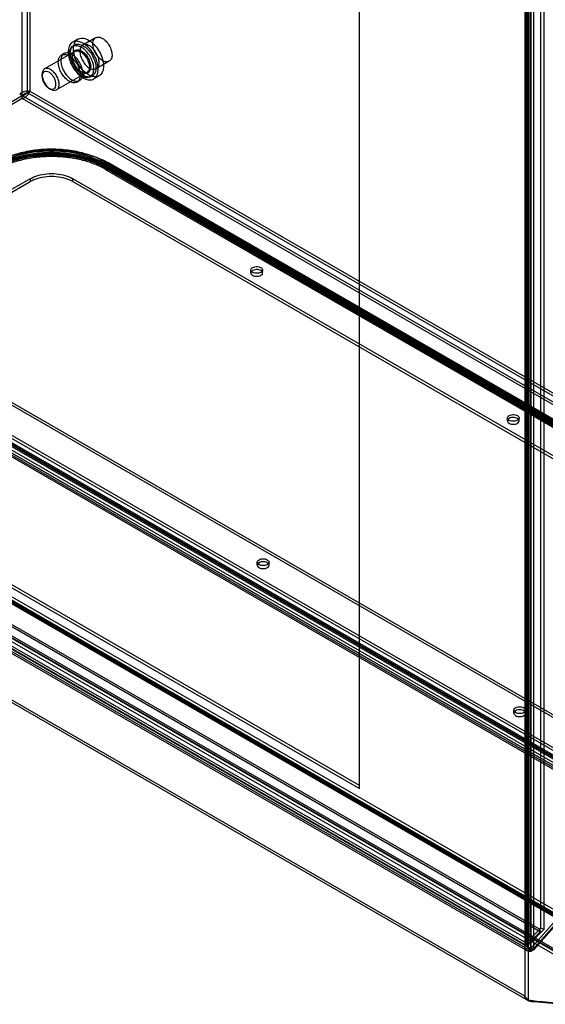
# Model space of a CAD drawing. Units: millimetres. Extents: x 106 to 632, y 79 to 951.
# Drawn here: x 277 to 451, y 79 to 405 of the extents above; entities that cross this region are included whole.
import ezdxf

# ---------------------------------------------------------------- set-up
doc = ezdxf.new("R2010")
doc.units = ezdxf.units.MM
doc.header["$LTSCALE"] = 66.983935
doc.layers.get('0').update_dxf_attribs({"linetype": 'CONTINUOUS'})

msp = doc.modelspace()

# ---------------------------------------------------------------- linework, layer by layer
at = {"color": 7, "linetype": 'Continuous'}
for p, q in [((278.11, 379.14), (278.11, 950.69)), ((279.81, 381.1), (279.81, 948.73)), ((280.66, 949.22), (280.66, 381.59)), ((444.31, 646.36), (444.31, 82)), ((445.59, 80.84), (445.59, 646.75)), ((389.69, 150.76), (389.69, 640.66)), ((444.91, 99.13), (444.91, 639.3)), ((445.17, 639.44), (445.17, 99.92)), ((446.11, 99.13), (446.11, 639.3)), ((446.14, 99.51), (446.14, 639.03)), ((446.38, 640.57), (446.38, 97.77)), ((447.38, 97.38), (447.38, 640.19)), ((449.69, 104.47), (449.69, 642.01)), ((450.66, 641.6), (450.66, 104.06)), ((296.53, 398.83), (294.77, 397.81)), ((302.38, 399.32), (298.09, 396.85)), ((295.49, 394.77), (285.48, 388.99)), ((294.33, 396), (294.77, 396.5)), ((291.94, 394.05), (291.09, 393.56)), ((306.88, 391.53), (302.59, 389.06)), ((284.65, 386.55), (284.65, 387.16)), ((299.49, 387.84), (289.48, 382.06)), ((297.09, 385.13), (296.24, 384.64)), ((299.98, 386.22), (300.63, 386.35)), ((303.53, 386.71), (301.77, 385.69)), ((280.66, 381.59), (279.81, 381.1)), ((280.66, 381.59), (630.82, 179.43)), ((286.95, 382.57), (287.48, 382.26)), ((278.11, 380.12), (117.72, 287.52)), ((278.11, 379.14), (121.56, 288.75)), ((277.26, 380.61), (630.82, 176.49)), ((629.97, 176), (278.11, 379.14)), ((629.97, 178.94), (279.81, 381.1)), ((304.51, 358), (587, 194.91)), ((587, 193.93), (304.51, 357.02)), ((305.01, 357.07), (587.5, 193.98)), ((305.21, 356.75), (587.7, 193.66)), ((305.27, 356.36), (305.21, 356.75)), ((587.76, 193.27), (305.27, 356.36)), ((305.61, 358.11), (588.1, 195.02)), ((305.66, 355.72), (588.15, 192.63)), ((588.53, 194.31), (306.04, 357.4)), ((306.04, 357.4), (306.11, 357.01)), ((306.11, 357.01), (588.6, 193.92)), ((306.26, 356.76), (588.75, 193.66)), ((590.44, 192.65), (306.54, 356.56)), ((306.89, 356.52), (306.54, 356.56)), ((589.15, 193.7), (306.66, 356.8)), ((306.66, 355.82), (589.15, 192.72)), ((590.68, 193.77), (306.77, 357.68)), ((306.77, 357.68), (307.13, 357.64)), ((306.89, 356.52), (590.8, 192.61)), ((591.03, 193.73), (307.13, 357.64)), ((280.73, 352.64), (220.63, 317.94)), ((280.73, 352.64), (280.73, 351.66)), ((577.72, 189.35), (294.87, 352.64)), ((294.87, 351.66), (294.87, 352.64)), ((220.63, 316.96), (280.73, 351.66)), ((294.87, 351.66), (577.72, 188.37)), ((353.73, 321.45), (353.73, 322.43)), ((357.63, 321.45), (357.63, 322.43)), ((220.63, 309.78), (503.47, 146.48)), ((220.63, 308.8), (503.47, 145.5)), ((493.83, 141.12), (211.34, 304.21)), ((211.34, 303.23), (493.83, 140.14)), ((207.31, 300.01), (491.21, 136.1)), ((207.66, 300.45), (491.57, 136.55)), ((209.19, 300.52), (491.68, 137.43)), ((492.23, 138.29), (209.74, 301.38)), ((209.81, 301.84), (492.3, 138.75)), ((210.58, 301.69), (493.07, 138.6)), ((493.13, 139.06), (210.64, 302.15)), ((491.45, 135.25), (207.54, 299.16)), ((207.9, 299.61), (491.8, 135.7)), ((491.68, 136.45), (209.19, 299.54)), ((130.88, 295.11), (459.58, 105.34)), ((131.25, 295.33), (455.51, 108.12)), ((455.67, 107.25), (131.41, 294.46)), ((131.45, 295.45), (458.17, 106.82)), ((460.43, 105.83), (131.72, 295.6)), ((132.05, 296.49), (458.77, 107.86)), ((120.71, 290.22), (474.27, 86.1)), ((125.19, 291.35), (449.28, 104.24)), ((449.41, 103.34), (125.31, 290.46)), ((446.38, 97.77), (117.72, 287.52)), ((118.06, 287.24), (445.86, 97.99)), ((118.98, 287.8), (444.79, 99.7)), ((119.11, 286.91), (444.92, 98.81)), ((471.11, 85.86), (120.67, 288.18)), ((473.42, 85.61), (120.71, 289.24)), ((471.71, 86.9), (121.27, 289.22)), ((117.47, 286.2), (445.25, 96.96)), ((117.88, 286.65), (446.55, 96.9)), ((163.41, 281.4), (389.69, 150.76)), ((389.69, 151.74), (164.26, 281.89)), ((444.81, 80.9), (108.66, 274.97)), ((444.31, 82), (108.79, 275.7)), ((438.59, 272.46), (438.59, 273.44)), ((442.49, 272.46), (442.49, 273.44)), ((355.85, 224.7), (355.85, 225.68)), ((359.75, 224.7), (359.75, 225.68)), ((440.71, 175.71), (440.71, 176.69)), ((444.61, 175.71), (444.61, 176.69)), ((455.51, 108.12), (446.38, 97.77)), ((447.38, 97.38), (456.5, 107.73)), ((449.69, 104.47), (445.16, 99.91)), ((455.67, 107.25), (446.55, 96.9)), ((450.66, 104.06), (449.69, 104.47)), ((444.79, 99.7), (449.28, 104.24)), ((449.41, 103.34), (444.92, 98.81)), ((446.14, 99.51), (450.66, 104.06)), ((449.28, 104.24), (449.41, 103.34)), ((444.92, 98.81), (444.79, 99.7)), ((446.38, 97.77), (447.38, 97.38)), ((446.55, 96.9), (446.38, 97.77)), ((445.27, 81.07), (445.06, 80.79)), ((445.44, 80.53), (445.25, 80.64)), ((445.59, 80.84), (448.96, 80.29)), ((447.49, 80.16), (447.49, 80.53)), ((455.84, 79.31), (447.49, 80.16)), ((455.64, 79.61), (448.96, 80.29))]:
    msp.add_line(p, q, dxfattribs=at)
for points in [[(445.08, 98.64), (444.95, 98.86), (444.88, 99.09)], [(446.88, 97.57), (446.53, 97.78), (446.29, 98.15)]]:
    msp.add_lwpolyline(points, dxfattribs=at)
for centre, radius, start, end in [((446.57, 82.52), 2.29, 217.4051, 223.3816), ((446.48, 82.44), 2.18, 223.3865, 229.2834), ((446.89, 83.04), 2.9, 230.9241, 239.9993), ((448.42, 85.32), 5.3, 231.5067, 233.4881), ((448.57, 85.52), 5.55, 233.4995, 237.5575)]:
    msp.add_arc(centre, radius, start, end, dxfattribs=at)
for points, knots in [([(303.22, 388.89), (303.22, 389.61), (302.97, 391.13), (302.12, 393.29), (300.84, 395.27), (299.28, 396.88), (297.58, 397.92), (295.89, 398.28), (294.37, 397.74), (293.46, 396.34), (293.32, 395.22), (293.32, 394.61)], [0, 0, 0, 0, 0.12288, 0.258, 0.394373, 0.524116, 0.637201, 0.730341, 0.810575, 0.896244, 1, 1, 1, 1]), ([(295.08, 395.63), (295.08, 396.23), (295.22, 397.35), (296.12, 398.74), (297.63, 399.31), (299.33, 398.95), (301.03, 397.91), (302.6, 396.31), (303.89, 394.31), (304.74, 392.14), (304.98, 390.63), (304.98, 389.91)], [0, 0, 0, 0, 0.10288, 0.187963, 0.268466, 0.361547, 0.47454, 0.604427, 0.742464, 0.877726, 1, 1, 1, 1]), ([(301.45, 397.26), (301.45, 397.69), (301.55, 398.49), (302.31, 399.44), (303.5, 399.62), (304.74, 399.12), (305.92, 398.14), (306.92, 396.78), (307.61, 395.23), (307.81, 394.12), (307.81, 393.59)], [0, 0, 0, 0, 0.114864, 0.207597, 0.299914, 0.41387, 0.552145, 0.705067, 0.859646, 1, 1, 1, 1]), ([(293.32, 394.61), (293.32, 393.89), (293.56, 392.38), (294.41, 390.22), (295.69, 388.23), (297.25, 386.63), (298.95, 385.58), (300.64, 385.22), (302.17, 385.76), (303.07, 387.16), (303.22, 388.29), (303.22, 388.89)], [0, 0, 0, 0, 0.12288, 0.258, 0.394373, 0.524116, 0.637201, 0.730341, 0.810575, 0.896244, 1, 1, 1, 1]), ([(301.77, 389.08), (301.77, 389.67), (301.57, 390.91), (300.87, 392.68), (299.81, 394.32), (298.53, 395.63), (297.14, 396.49), (295.74, 396.79), (294.5, 396.34), (293.75, 395.2), (293.63, 394.27), (293.63, 393.77)], [0, 0, 0, 0, 0.12288, 0.258, 0.394373, 0.524116, 0.637201, 0.730341, 0.810575, 0.896244, 1, 1, 1, 1]), ([(294.05, 394.19), (294.05, 394.7), (294.17, 395.65), (294.93, 396.84), (296.21, 397.32), (297.65, 397.02), (299.09, 396.14), (300.43, 394.79), (301.54, 393.09), (302.28, 391.23), (302.48, 389.93), (302.48, 389.32)], [0, 0, 0, 0, 0.103304, 0.188221, 0.267734, 0.360433, 0.473055, 0.602504, 0.739886, 0.876489, 1, 1, 1, 1]), ([(294.66, 393.16), (294.66, 393.58), (294.76, 394.35), (295.48, 395.26), (296.62, 395.43), (297.79, 394.96), (298.92, 394.03), (299.88, 392.74), (300.54, 391.26), (300.74, 390.2), (300.74, 389.69)], [0, 0, 0, 0, 0.116577, 0.209502, 0.302015, 0.414953, 0.551947, 0.704263, 0.857724, 1, 1, 1, 1]), ([(294.66, 392.92), (294.66, 393.31), (294.75, 394.02), (295.42, 394.87), (296.48, 395.03), (297.58, 394.59), (298.63, 393.72), (299.52, 392.52), (300.13, 391.14), (300.31, 390.15), (300.32, 389.68)], [0, 0, 0, 0, 0.114938, 0.20788, 0.300608, 0.414079, 0.551861, 0.704744, 0.858017, 1, 1, 1, 1]), ([(294.75, 393.06), (294.75, 393.31), (294.79, 393.76), (295.03, 394.38), (295.32, 394.67), (295.49, 394.77)], [0, 0, 0, 0, 0.382345, 0.70627, 1, 1, 1, 1]), ([(304.98, 389.91), (304.98, 389.31), (304.84, 388.2), (303.95, 386.8), (302.44, 386.24), (300.74, 386.59), (299.04, 387.63), (297.47, 389.24), (296.18, 391.24), (295.32, 393.4), (295.08, 394.91), (295.08, 395.63)], [0, 0, 0, 0, 0.10288, 0.187963, 0.268466, 0.361547, 0.47454, 0.604427, 0.742464, 0.877726, 1, 1, 1, 1]), ([(303.53, 391.12), (303.53, 391.64), (303.33, 392.74), (302.65, 394.28), (301.65, 395.65), (300.47, 396.64), (299.23, 397.15), (298.03, 396.97), (297.27, 396.02), (297.16, 395.22), (297.16, 394.79)], [0, 0, 0, 0, 0.138747, 0.292445, 0.446143, 0.584889, 0.699199, 0.792444, 0.885688, 1, 1, 1, 1]), ([(297.16, 394.79), (297.16, 394.27), (297.36, 393.17), (298.04, 391.62), (299.04, 390.26), (300.22, 389.26), (301.46, 388.76), (302.66, 388.94), (303.42, 389.89), (303.53, 390.69), (303.53, 391.12)], [0, 0, 0, 0, 0.138747, 0.292445, 0.446143, 0.584889, 0.699199, 0.792444, 0.885688, 1, 1, 1, 1]), ([(307.81, 393.59), (307.81, 393.16), (307.71, 392.36), (306.95, 391.41), (305.75, 391.23), (304.52, 391.73), (303.34, 392.71), (302.34, 394.08), (301.65, 395.63), (301.45, 396.74), (301.45, 397.26)], [0, 0, 0, 0, 0.114864, 0.207597, 0.299914, 0.41387, 0.552145, 0.705067, 0.859646, 1, 1, 1, 1]), ([(290.03, 391.2), (290.03, 391.65), (290.13, 392.47), (290.79, 393.49), (291.89, 393.9), (293.14, 393.65), (294.38, 392.89), (295.54, 391.72), (296.49, 390.25), (297.13, 388.65), (297.31, 387.53), (297.31, 387)], [0, 0, 0, 0, 0.103304, 0.188221, 0.267734, 0.360433, 0.473055, 0.602504, 0.739886, 0.876489, 1, 1, 1, 1]), ([(297.31, 387), (297.31, 386.55), (297.21, 385.73), (296.55, 384.71), (295.45, 384.29), (294.2, 384.55), (292.95, 385.3), (291.8, 386.48), (290.84, 387.95), (290.21, 389.55), (290.03, 390.67), (290.03, 391.2)], [0, 0, 0, 0, 0.103304, 0.188221, 0.267734, 0.360433, 0.473055, 0.602504, 0.739886, 0.876489, 1, 1, 1, 1]), ([(298.16, 387.49), (298.16, 388.01), (297.98, 389.13), (297.35, 390.72), (296.41, 392.18), (295.26, 393.36), (294.01, 394.13), (292.77, 394.39), (291.65, 393.99), (290.98, 392.97), (290.88, 392.14), (290.88, 391.69)], [0, 0, 0, 0, 0.12288, 0.258, 0.394373, 0.524116, 0.637201, 0.730341, 0.810575, 0.896244, 1, 1, 1, 1]), ([(290.88, 391.69), (290.88, 391.16), (291.05, 390.05), (291.68, 388.46), (292.62, 387), (293.77, 385.82), (295.02, 385.05), (296.27, 384.78), (297.39, 385.18), (298.05, 386.21), (298.16, 387.04), (298.16, 387.49)], [0, 0, 0, 0, 0.12288, 0.258, 0.394373, 0.524116, 0.637201, 0.730341, 0.810575, 0.896244, 1, 1, 1, 1]), ([(293.63, 393.77), (293.63, 393.18), (293.83, 391.94), (294.53, 390.17), (295.58, 388.53), (296.87, 387.22), (298.26, 386.36), (299.65, 386.06), (300.9, 386.51), (301.65, 387.65), (301.77, 388.58), (301.77, 389.08)], [0, 0, 0, 0, 0.12288, 0.258, 0.394373, 0.524116, 0.637201, 0.730341, 0.810575, 0.896244, 1, 1, 1, 1]), ([(302.48, 389.32), (302.48, 388.8), (302.36, 387.85), (301.6, 386.67), (300.32, 386.19), (298.88, 386.48), (297.44, 387.36), (296.1, 388.72), (294.99, 390.42), (294.26, 392.27), (294.05, 393.57), (294.05, 394.19)], [0, 0, 0, 0, 0.103304, 0.188221, 0.267734, 0.360433, 0.473055, 0.602504, 0.739886, 0.876489, 1, 1, 1, 1]), ([(300.74, 389.69), (300.75, 389.27), (300.64, 388.5), (299.92, 387.59), (298.78, 387.42), (297.61, 387.89), (296.48, 388.82), (295.52, 390.11), (294.86, 391.59), (294.66, 392.65), (294.66, 393.16)], [0, 0, 0, 0, 0.116577, 0.209502, 0.302015, 0.414953, 0.551947, 0.704263, 0.857724, 1, 1, 1, 1]), ([(300.32, 389.68), (300.32, 389.3), (300.23, 388.58), (299.56, 387.74), (298.49, 387.57), (297.4, 388.01), (296.35, 388.88), (295.46, 390.09), (294.84, 391.46), (294.66, 392.45), (294.66, 392.92)], [0, 0, 0, 0, 0.114938, 0.20788, 0.300608, 0.414079, 0.551861, 0.704744, 0.858017, 1, 1, 1, 1]), ([(299.49, 387.84), (299.27, 387.71), (298.68, 387.61), (297.79, 387.92), (296.87, 388.55), (296.02, 389.49), (295.33, 390.63), (294.87, 391.84), (294.75, 392.67), (294.75, 393.06)], [0, 0, 0, 0, 0.095852, 0.210022, 0.350958, 0.51352, 0.685435, 0.852086, 1, 1, 1, 1]), ([(290.31, 383.89), (290.31, 384.36), (290.14, 385.33), (289.53, 386.71), (288.64, 387.92), (287.59, 388.8), (286.49, 389.26), (285.42, 389.1), (284.75, 388.25), (284.65, 387.54), (284.65, 387.16)], [0, 0, 0, 0, 0.138747, 0.292445, 0.446143, 0.584889, 0.699199, 0.792444, 0.885688, 1, 1, 1, 1]), ([(289.25, 383.89), (289.25, 384.27), (289.11, 385.07), (288.62, 386.18), (287.9, 387.16), (287.05, 387.88), (286.16, 388.25), (285.29, 388.13), (284.73, 387.44), (284.65, 386.86), (284.65, 386.55)], [0, 0, 0, 0, 0.139572, 0.292522, 0.44482, 0.583634, 0.698027, 0.791054, 0.884598, 1, 1, 1, 1]), ([(284.65, 387.16), (284.65, 386.7), (284.83, 385.72), (285.43, 384.34), (286.32, 383.13), (287.37, 382.25), (288.47, 381.8), (289.54, 381.96), (290.22, 382.8), (290.31, 383.51), (290.31, 383.89)], [0, 0, 0, 0, 0.138747, 0.292445, 0.446143, 0.584889, 0.699199, 0.792444, 0.885688, 1, 1, 1, 1]), ([(284.65, 386.55), (284.65, 386.17), (284.8, 385.37), (285.29, 384.26), (286, 383.28), (286.86, 382.56), (287.75, 382.19), (288.62, 382.31), (289.17, 383), (289.25, 383.58), (289.25, 383.89)], [0, 0, 0, 0, 0.139572, 0.292522, 0.44482, 0.583634, 0.698027, 0.791054, 0.884598, 1, 1, 1, 1]), ([(280.66, 381.59), (280.4, 381.64), (279.83, 381.67), (278.94, 381.53), (278.04, 381.19), (277.49, 380.82), (277.26, 380.61)], [0, 0, 0, 0, 0.214258, 0.469247, 0.739074, 1, 1, 1, 1]), ([(278.11, 379.14), (278.42, 379.23), (279.01, 379.51), (279.75, 380.12), (280.31, 380.83), (280.58, 381.34), (280.66, 381.59)], [0, 0, 0, 0, 0.260918, 0.530743, 0.785735, 1, 1, 1, 1]), ([(279.81, 381.1), (279.69, 380.95), (279.39, 380.66), (278.82, 380.3), (278.36, 380.15), (278.11, 380.12)], [0, 0, 0, 0, 0.279122, 0.630434, 1, 1, 1, 1]), ([(278.11, 380.12), (278.26, 380.31), (278.62, 380.64), (279.22, 380.95), (279.63, 381.07), (279.81, 381.1)], [0, 0, 0, 0, 0.369567, 0.720879, 1, 1, 1, 1]), ([(268.47, 357.64), (270, 358.52), (273.37, 360.03), (278.87, 361.53), (284.78, 362.29), (290.82, 362.29), (296.73, 361.53), (302.23, 360.03), (305.6, 358.52), (307.13, 357.64)], [0, 0, 0, 0, 0.131913, 0.274547, 0.424061, 0.575938, 0.725452, 0.868086, 1, 1, 1, 1]), ([(306.77, 357.68), (305.27, 358.54), (301.96, 360.03), (296.57, 361.5), (290.77, 362.25), (284.83, 362.25), (279.03, 361.5), (273.64, 360.03), (270.33, 358.54), (268.83, 357.68)], [0, 0, 0, 0, 0.131914, 0.274548, 0.424062, 0.575939, 0.725453, 0.868087, 1, 1, 1, 1]), ([(305.61, 358.11), (304.18, 358.94), (301.05, 360.35), (295.97, 361.73), (290.55, 362.43), (285.02, 362.43), (279.61, 361.73), (274.54, 360.34), (271.42, 358.94), (269.99, 358.11)], [0, 0, 0, 0, 0.133917, 0.2768, 0.425292, 0.575636, 0.72393, 0.866421, 1, 1, 1, 1]), ([(304.51, 358), (302.96, 358.9), (299.49, 360.39), (293.84, 361.7), (287.8, 362.15), (281.76, 361.7), (276.11, 360.39), (272.64, 358.9), (271.09, 358)], [0, 0, 0, 0, 0.154732, 0.323583, 0.499988, 0.676397, 0.845256, 1, 1, 1, 1]), ([(306.89, 356.52), (305.38, 357.39), (302.05, 358.89), (296.63, 360.36), (290.79, 361.12), (284.81, 361.12), (278.97, 360.36), (273.55, 358.89), (270.22, 357.39), (268.71, 356.52)], [0, 0, 0, 0, 0.131914, 0.274548, 0.424062, 0.575939, 0.725453, 0.868087, 1, 1, 1, 1]), ([(268.94, 356.8), (270.43, 357.66), (273.72, 359.14), (279.08, 360.6), (284.85, 361.34), (290.75, 361.34), (296.52, 360.6), (301.88, 359.14), (305.17, 357.66), (306.66, 356.8)], [0, 0, 0, 0, 0.131913, 0.274547, 0.424061, 0.575938, 0.725452, 0.868086, 1, 1, 1, 1]), ([(306.66, 355.82), (305.17, 356.68), (301.88, 358.16), (296.52, 359.62), (290.75, 360.36), (284.85, 360.36), (279.08, 359.62), (273.72, 358.16), (270.43, 356.68), (268.94, 355.82)], [0, 0, 0, 0, 0.131914, 0.274548, 0.424062, 0.575939, 0.725453, 0.868087, 1, 1, 1, 1]), ([(269.06, 356.56), (270.54, 357.42), (273.81, 358.89), (279.14, 360.33), (284.87, 361.07), (290.73, 361.07), (296.46, 360.33), (301.79, 358.89), (305.06, 357.42), (306.54, 356.56)], [0, 0, 0, 0, 0.131913, 0.274547, 0.424061, 0.575938, 0.725452, 0.868086, 1, 1, 1, 1]), ([(306.26, 356.76), (305.01, 357.48), (302.26, 358.76), (297.77, 360.13), (292.89, 360.97), (287.81, 361.26), (282.72, 360.97), (277.84, 360.13), (273.34, 358.76), (270.59, 357.48), (269.34, 356.76)], [0, 0, 0, 0, 0.113231, 0.23618, 0.366175, 0.499848, 0.633547, 0.763616, 0.886685, 1, 1, 1, 1]), ([(269.49, 357.01), (270.93, 357.85), (274.12, 359.28), (279.32, 360.7), (284.93, 361.42), (290.67, 361.42), (296.28, 360.7), (301.48, 359.28), (304.67, 357.85), (306.11, 357.01)], [0, 0, 0, 0, 0.131238, 0.273824, 0.423762, 0.576237, 0.726175, 0.868761, 1, 1, 1, 1]), ([(306.04, 357.4), (304.61, 358.23), (301.43, 359.66), (296.25, 361.07), (290.66, 361.8), (284.94, 361.8), (279.35, 361.07), (274.17, 359.66), (270.99, 358.23), (269.56, 357.4)], [0, 0, 0, 0, 0.131239, 0.273825, 0.423763, 0.576238, 0.726176, 0.868762, 1, 1, 1, 1]), ([(305.66, 355.72), (304.47, 356.41), (301.83, 357.64), (297.5, 358.95), (292.76, 359.77), (287.81, 360.05), (282.86, 359.78), (278.12, 358.96), (273.78, 357.64), (271.13, 356.41), (269.94, 355.72)], [0, 0, 0, 0, 0.11172, 0.234317, 0.364884, 0.499621, 0.634425, 0.765182, 0.888078, 1, 1, 1, 1]), ([(305.27, 356.36), (303.9, 357.16), (300.86, 358.52), (295.9, 359.88), (290.54, 360.57), (285.06, 360.57), (279.7, 359.88), (274.74, 358.52), (271.7, 357.16), (270.33, 356.36)], [0, 0, 0, 0, 0.131239, 0.273825, 0.423763, 0.576238, 0.726176, 0.868762, 1, 1, 1, 1]), ([(270.39, 356.75), (271.76, 357.54), (274.79, 358.9), (279.73, 360.25), (285.07, 360.94), (290.53, 360.94), (295.87, 360.25), (300.81, 358.9), (303.84, 357.54), (305.21, 356.75)], [0, 0, 0, 0, 0.131238, 0.273824, 0.423762, 0.576237, 0.726175, 0.868761, 1, 1, 1, 1]), ([(305.01, 357.07), (303.64, 357.86), (300.63, 359.22), (295.74, 360.55), (290.48, 361.23), (285.11, 361.23), (279.85, 360.55), (274.96, 359.22), (271.96, 357.86), (270.59, 357.07)], [0, 0, 0, 0, 0.132532, 0.275252, 0.424488, 0.575934, 0.725079, 0.867619, 1, 1, 1, 1]), ([(271.09, 357.02), (272.64, 357.92), (276.11, 359.41), (281.76, 360.72), (287.8, 361.17), (293.84, 360.72), (299.49, 359.41), (302.96, 357.92), (304.51, 357.02)], [0, 0, 0, 0, 0.154732, 0.323582, 0.499987, 0.676396, 0.845255, 1, 1, 1, 1]), ([(304.51, 358), (304.72, 358.12), (305.16, 358.3), (305.84, 358.05), (306.01, 357.62), (306.04, 357.4)], [0, 0, 0, 0, 0.368355, 0.666351, 1, 1, 1, 1]), ([(305.21, 356.75), (305.19, 356.85), (305.12, 357.04), (304.8, 357.16), (304.61, 357.08), (304.51, 357.02)], [0, 0, 0, 0, 0.333649, 0.631645, 1, 1, 1, 1]), ([(306.66, 355.82), (306.47, 355.71), (306.08, 355.55), (305.45, 355.77), (305.3, 356.16), (305.27, 356.36)], [0, 0, 0, 0, 0.368355, 0.666351, 1, 1, 1, 1]), ([(306.11, 357.01), (306.12, 356.94), (306.18, 356.78), (306.43, 356.69), (306.59, 356.75), (306.66, 356.8)], [0, 0, 0, 0, 0.333649, 0.631645, 1, 1, 1, 1]), ([(280.73, 352.64), (281.52, 353.1), (283.33, 353.83), (286.26, 354.36), (289.34, 354.36), (292.27, 353.83), (294.08, 353.1), (294.87, 352.64)], [0, 0, 0, 0, 0.187717, 0.393744, 0.606294, 0.812307, 1, 1, 1, 1]), ([(294.87, 351.66), (294.08, 352.12), (292.27, 352.85), (289.34, 353.38), (286.26, 353.38), (283.33, 352.85), (281.52, 352.12), (280.73, 351.66)], [0, 0, 0, 0, 0.187717, 0.393745, 0.606295, 0.812308, 1, 1, 1, 1]), ([(357.06, 321.64), (356.83, 321.5), (356.3, 321.33), (355.47, 321.28), (354.68, 321.43), (354.05, 321.75), (353.68, 322.26), (353.8, 322.87), (354.12, 323.12), (354.3, 323.23)], [0, 0, 0, 0, 0.162132, 0.339203, 0.507551, 0.651233, 0.764087, 0.868456, 1, 1, 1, 1]), ([(354.3, 323.23), (354.53, 323.36), (355.07, 323.54), (355.9, 323.59), (356.69, 323.43), (357.31, 323.12), (357.69, 322.61), (357.57, 321.99), (357.25, 321.74), (357.06, 321.64)], [0, 0, 0, 0, 0.162132, 0.339203, 0.507551, 0.651233, 0.764087, 0.868456, 1, 1, 1, 1]), ([(354.3, 322.25), (354.12, 322.14), (353.8, 321.9), (353.67, 321.29), (354.04, 320.78), (354.66, 320.46), (355.45, 320.3), (356.29, 320.34), (356.83, 320.52), (357.06, 320.66)], [0, 0, 0, 0, 0.129742, 0.233535, 0.344967, 0.487669, 0.656605, 0.835068, 1, 1, 1, 1]), ([(357.06, 320.66), (357.24, 320.76), (357.56, 321.01), (357.69, 321.61), (357.33, 322.12), (356.71, 322.45), (355.92, 322.61), (355.08, 322.56), (354.54, 322.38), (354.3, 322.25)], [0, 0, 0, 0, 0.129742, 0.233535, 0.344967, 0.487669, 0.656605, 0.835068, 1, 1, 1, 1]), ([(441.91, 272.65), (441.69, 272.51), (441.15, 272.34), (440.32, 272.29), (439.53, 272.44), (438.91, 272.76), (438.53, 273.27), (438.65, 273.88), (438.97, 274.13), (439.16, 274.24)], [0, 0, 0, 0, 0.162132, 0.339203, 0.507551, 0.651233, 0.764087, 0.868456, 1, 1, 1, 1]), ([(439.16, 274.24), (439.39, 274.37), (439.92, 274.55), (440.75, 274.6), (441.54, 274.45), (442.17, 274.13), (442.54, 273.62), (442.42, 273), (442.1, 272.75), (441.91, 272.65)], [0, 0, 0, 0, 0.162132, 0.339203, 0.507551, 0.651233, 0.764087, 0.868456, 1, 1, 1, 1]), ([(439.16, 273.26), (438.97, 273.15), (438.66, 272.91), (438.53, 272.3), (438.89, 271.79), (439.51, 271.47), (440.3, 271.31), (441.14, 271.35), (441.68, 271.53), (441.91, 271.67)], [0, 0, 0, 0, 0.129742, 0.233535, 0.344967, 0.487669, 0.656605, 0.835068, 1, 1, 1, 1]), ([(441.91, 271.67), (442.1, 271.77), (442.41, 272.02), (442.55, 272.62), (442.18, 273.14), (441.56, 273.46), (440.77, 273.62), (439.93, 273.57), (439.39, 273.39), (439.16, 273.26)], [0, 0, 0, 0, 0.129742, 0.233535, 0.344967, 0.487669, 0.656605, 0.835068, 1, 1, 1, 1]), ([(359.18, 224.88), (358.95, 224.75), (358.42, 224.57), (357.59, 224.52), (356.8, 224.68), (356.17, 225), (355.8, 225.51), (355.92, 226.12), (356.24, 226.37), (356.43, 226.47)], [0, 0, 0, 0, 0.162892, 0.338518, 0.5074, 0.652859, 0.765206, 0.869082, 1, 1, 1, 1]), ([(356.43, 225.49), (356.24, 225.39), (355.93, 225.14), (355.8, 224.54), (356.16, 224.02), (356.79, 223.7), (357.58, 223.54), (358.41, 223.59), (358.95, 223.77), (359.18, 223.9)], [0, 0, 0, 0, 0.13023, 0.233173, 0.344875, 0.489736, 0.658604, 0.836049, 1, 1, 1, 1]), ([(356.43, 226.47), (356.66, 226.61), (357.19, 226.78), (358.02, 226.83), (358.81, 226.68), (359.44, 226.36), (359.81, 225.85), (359.69, 225.24), (359.37, 224.99), (359.18, 224.88)], [0, 0, 0, 0, 0.162892, 0.338518, 0.5074, 0.652859, 0.765206, 0.869082, 1, 1, 1, 1]), ([(359.18, 223.9), (359.37, 224.01), (359.68, 224.25), (359.81, 224.86), (359.45, 225.37), (358.82, 225.7), (358.03, 225.85), (357.2, 225.81), (356.66, 225.63), (356.43, 225.49)], [0, 0, 0, 0, 0.13023, 0.233173, 0.344875, 0.489736, 0.658604, 0.836049, 1, 1, 1, 1]), ([(444.04, 175.89), (443.81, 175.76), (443.27, 175.58), (442.44, 175.54), (441.65, 175.69), (441.02, 176.01), (440.65, 176.52), (440.77, 177.13), (441.09, 177.38), (441.28, 177.49)], [0, 0, 0, 0, 0.162892, 0.338518, 0.5074, 0.652859, 0.765206, 0.869082, 1, 1, 1, 1]), ([(441.28, 176.51), (441.1, 176.4), (440.78, 176.15), (440.65, 175.55), (441.01, 175.03), (441.64, 174.71), (442.43, 174.56), (443.27, 174.6), (443.81, 174.78), (444.04, 174.91)], [0, 0, 0, 0, 0.13023, 0.233173, 0.344875, 0.489736, 0.658604, 0.836049, 1, 1, 1, 1]), ([(441.28, 177.49), (441.51, 177.62), (442.04, 177.79), (442.87, 177.84), (443.66, 177.69), (444.29, 177.37), (444.67, 176.86), (444.54, 176.25), (444.22, 176), (444.04, 175.89)], [0, 0, 0, 0, 0.162892, 0.338518, 0.5074, 0.652859, 0.765206, 0.869082, 1, 1, 1, 1]), ([(444.04, 174.91), (444.22, 175.02), (444.54, 175.27), (444.67, 175.87), (444.3, 176.39), (443.68, 176.71), (442.88, 176.86), (442.05, 176.82), (441.51, 176.64), (441.28, 176.51)], [0, 0, 0, 0, 0.13023, 0.233173, 0.344875, 0.489736, 0.658604, 0.836049, 1, 1, 1, 1]), ([(446.55, 96.9), (446.32, 96.82), (445.83, 96.73), (445.12, 96.96), (444.65, 97.54), (444.48, 98.28), (444.53, 99.02), (444.68, 99.49), (444.79, 99.7)], [0, 0, 0, 0, 0.169639, 0.328016, 0.49018, 0.665267, 0.835542, 1, 1, 1, 1]), ([(445.17, 99.92), (445.03, 99.72), (444.85, 99.26), (444.99, 98.53), (445.48, 97.95), (446.13, 97.56), (446.79, 97.37), (447.21, 97.35), (447.38, 97.38)], [0, 0, 0, 0, 0.173214, 0.334066, 0.513175, 0.701542, 0.873896, 1, 1, 1, 1]), ([(446.38, 97.77), (446.18, 97.83), (445.8, 98), (445.32, 98.38), (445.06, 98.68), (444.92, 98.81)], [0, 0, 0, 0, 0.346942, 0.691955, 1, 1, 1, 1]), ([(446.14, 99.51), (446.11, 99.3), (446.1, 98.88), (446.23, 98.3), (446.35, 97.94), (446.38, 97.77)], [0, 0, 0, 0, 0.357785, 0.702694, 1, 1, 1, 1]), ([(447.49, 80.16), (447.31, 80.14), (446.61, 80.09), (445.89, 80.27), (445.44, 80.53)], [0, 0, 0, 0, 0.258686, 1, 1, 1, 1])]:
    msp.add_open_spline(points, degree=3, knots=knots, dxfattribs=at)
for points in [[(446.14, 99.51), (445.98, 99.58), (445.65, 99.71), (445.33, 99.85), (445.16, 99.91)], [(444.31, 82), (444.54, 81.69), (444.82, 81.41), (445.12, 81.17)], [(444.49, 81.53), (444.42, 81.68), (444.36, 81.84), (444.31, 82)], [(444.74, 81.13), (444.65, 81.25), (444.56, 81.39), (444.49, 81.53)]]:
    msp.add_open_spline(points, degree=3, dxfattribs=at)

doc.saveas('drawing.dxf')
